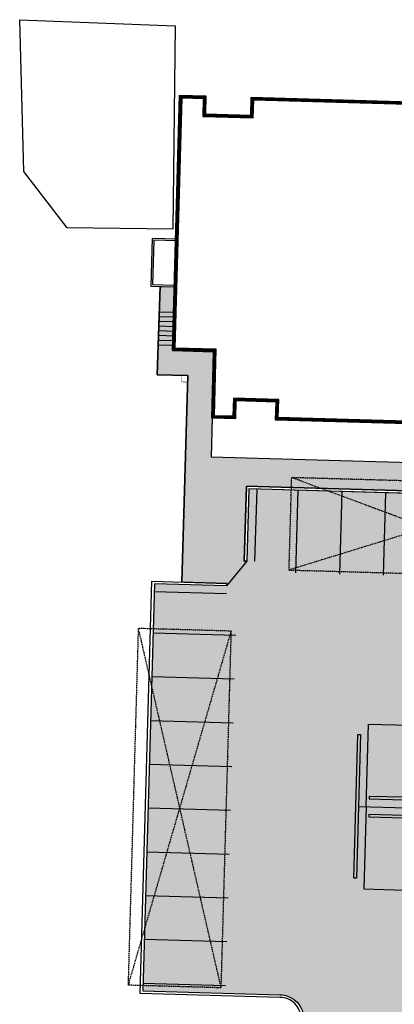
# Model space of a CAD drawing. Units: feet. Extents: x 861 to 14428, y 716 to 12168.
# Drawn here: x 4803 to 4875, y 6138 to 6329 of the extents above; entities that cross this region are included whole.
import ezdxf

# ---------------------------------------------------------------- set-up
doc = ezdxf.new("R2010")
doc.units = ezdxf.units.FT
doc.header["$MEASUREMENT"] = 0
doc.linetypes.add('DASHED2', pattern=[0.375, 0.25, -0.125])
for name, color, linetype in [('LIGHT', 2, 'CONTINUOUS'), ('P-BLDG--L', 160, 'CONTINUOUS'), ('P-BLDG-FILL', 4, 'CONTINUOUS'), ('P-CONC-H', 41, 'CONTINUOUS'), ('P-CONC-O', 101, 'CONTINUOUS'), ('P-COVERED PARKING-L', 7, 'DASHED2'), ('P-CURB-L', 10, 'CONTINUOUS'), ('P-PARKINGLOT-L', 2, 'CONTINUOUS'), ('P-PVMT-H', 115, 'CONTINUOUS'), ('P-PVMT-O', 101, 'CONTINUOUS'), ('P-SDWK-L', 41, 'CONTINUOUS'), ('P-TOT-L', 7, 'CONTINUOUS'), ('TEXT', 3, 'CONTINUOUS')]:
    doc.layers.add(name, color=color, linetype=linetype)

msp = doc.modelspace()

# ---------------------------------------------------------------- hatches: boundary and pattern name
at = {"layer": 'P-CONC-H', "ltscale": 0.25}
h = msp.add_hatch(dxfattribs=at)
h.set_pattern_fill('AR-CONC', color=256, style=0)
h.set_pattern_definition([(48.37138888888727, (4829.510590953407, 5877.977059753297), (7.151869777755581, -0.8311189331018376), [0.75, -8.25]), (353.3713888888873, (4829.510590953407, 5877.977059753297), (-1.173173835107199, 7.558317075287072), [0.5999999999999999, -6.599999999999999]), (98.82278888888725, (4830.106580084029, 5877.90779988854), (5.978701137973688, 6.727193426060218), [0.6374019000000001, -7.01142112]), (44.5555888888873, (4829.567432550649, 5879.976251848325), (10.62105751376783, -1.957839954346978), [1.125, -12.375]), (95.00698888888726, (4830.45252057045, 5879.813097963535), (9.619703540672067, 9.471605130320016), [0.9561028799999999, -10.51713]), (349.5555888888873, (4829.567432550649, 5879.976251848325), (9.619696147071924, 9.471612643735929), [0.9, -9.9]), (19.3713888888873, (4830.552818198852, 5879.448033025948), (5.852231796183038, -4.194208268872474), [0.7499999999999999, -8.249999999999998]), (324.3713888888873, (4830.552818198852, 5879.448033025948), (2.638263874886266, 7.179419028335534), [0.6, -6.6]), (69.82278888888727, (4831.04050395949, 5879.098515358623), (8.49049792858043, 2.98520411590349), [0.6374019, -7.011421119999999]), (35.87138888888724, (4829.510590953407, 5877.977059753297), (0.2161605249539396, 3.324137877322726), [0, -6.52, 0, -6.7, 0, -6.625]), (5.871388888887266, (4829.510590953407, 5877.977059753297), (2.741727656856735, 3.867757419439186), [0, -3.82, 0, -6.37, 0, -2.525]), (325.8713888888873, (4827.28149176745, 5878.040438134221), (5.329657698047874, -0.3771742059566677), [0, -2.5, 0, -7.8, 0, -10.35]), (315.8713888888873, (4826.281895719936, 5878.068858932843), (5.857956533833388, 0.8348992799845486), [0, -3.25, 0, -5.18, 0, -7.35])])
h.paths.add_polyline_path([(4839.952768707985, 6244.241655444785), (4990.504363906417, 6239.961129746596), (4990.716735096158, 6247.430497680375), (4990.809884165746, 6247.427849239582), (4991.176766633083, 6260.34175178767), (4996.281517164053, 6260.19661207126), (4996.151185642551, 6255.612684803804), (4994.951653554957, 6255.646790240682), (4994.721918766106, 6247.566722189949), (4994.8454219329, 6247.563210712847), (4994.831203041071, 6247.063113996236), (4999.705985831599, 6246.924512787923), (5000.510597203511, 6275.223729776046), (4999.604394763876, 6275.249495181093), (4999.779453904047, 6281.406550333547), (5004.684040533726, 6281.267101734018), (5003.670246908405, 6245.610675805156), (4995.194959720162, 6231.944444483001), (4994.796309356347, 6217.923398370755), (4989.771182639135, 6218.066274200279), (4990.236503904608, 6234.43222168803), (4846.787612337032, 6238.510801300037), (4846.37551075703, 6224.016658611092), (4846.875308780785, 6224.002448211781), (4842.94217671686, 6219.180028170443), (4842.95638711617, 6219.679826194199), (4834.259429801468, 6219.927100553748), (4835.398466285707, 6259.988478941069), (4829.510590953408, 6260.174936332241), (4830.053657516281, 6277.32367041668), (4832.783945404693, 6277.246042096274), (4832.431618269985, 6264.855963999287), (4840.428864625769, 6264.628584020367), (4840.061383473926, 6251.713973410905), (4840.165139897734, 6251.711023378805)])
at = {"layer": 'P-PVMT-H', "ltscale": 0.25}
h = msp.add_hatch(color=256, dxfattribs=at)
edge = h.paths.add_edge_path()
edge.add_line((4999.651289633515, 5898.575370031342), (5002.237582308016, 5989.53861035507))
edge.add_line((5002.237582308016, 5989.53861035507), (4992.13098090208, 5989.825964115636))
edge.add_line((4992.13098090208, 5989.825964115636), (4992.202009937329, 5992.324146655803))
edge.add_line((4992.202009937329, 5992.324146655803), (4988.95321146552, 5992.412510103494))
edge.add_line((4988.95321146552, 5992.412510103494), (4989.240958759059, 6002.991930973215))
edge.add_line((4989.240958759059, 6002.991930973215), (4988.615023648896, 6003.012693628041))
edge.add_line((4988.615023648896, 6003.012693628041), (4988.629234048207, 6003.512491651799))
edge.add_line((4988.629234048207, 6003.512491651799), (5002.623578713409, 6003.114600471106))
edge.add_line((5002.623578713409, 6003.114600471106), (5005.43723777688, 6102.074609175043))
edge.add_line((5005.43723777688, 6102.074609175043), (4991.440638640183, 6102.47256445551))
edge.add_line((4991.440638640183, 6102.47256445551), (4991.667992754368, 6110.468901115694))
edge.add_line((4991.667992754368, 6110.468901115694), (5005.662337419556, 6110.071009935003))
edge.add_line((5005.662337419556, 6110.071009935003), (5008.703362871993, 6217.027787018946))
edge.add_line((5008.703362871993, 6217.027787018946), (4994.782098957036, 6217.423600347))
edge.add_line((4994.782098957036, 6217.423600347), (4994.796309356347, 6217.923398370755))
edge.add_line((4994.796309356347, 6217.923398370755), (4989.271384615379, 6218.080484599587))
edge.add_line((4989.271384615379, 6218.080484599587), (4989.72249548154, 6233.946634063583))
edge.add_line((4989.72249548154, 6233.946634063583), (4847.273199961478, 6237.996792876971))
edge.add_line((4847.273199961478, 6237.996792876971), (4846.875308780785, 6224.002448211781))
edge.add_line((4846.875308780785, 6224.002448211781), (4842.94217671686, 6219.180028170443))
edge.add_line((4842.94217671686, 6219.180028170443), (4828.947832051671, 6219.577919351135))
edge.add_line((4828.947832051671, 6219.577919351135), (4826.701638063358, 6140.57638731763))
edge.add_line((4826.701638063358, 6140.57638731763), (4853.259786898106, 6139.821278489764))
edge.add_arc((4853.279029517002, 6135.251009024184), 4.570309974870021, -3.100111707804615, 90.24123617719988, ccw=False)
edge.add_line((4857.842651139784, 6135.003843188219), (4857.293704949054, 6115.696699505485))
edge.add_line((4857.293704949054, 6115.696699505485), (4944.758359183957, 6113.209879623955))
edge.add_line((4944.758359183957, 6113.209879623955), (4945.213097266011, 6129.203602936844))
edge.add_line((4945.213097266011, 6129.203602936844), (4945.712895289767, 6129.189392537533))
edge.add_line((4945.712895289767, 6129.189392537533), (4951.473482933246, 6129.025739054475))
edge.add_line((4951.473482933246, 6129.025739054475), (4951.913712167569, 6129.013125281842))
edge.add_arc((4951.683163748336, 6112.854433112236), 16.16033679122136, 30.35493391958198, 89.18257275893359, ccw=False)
edge.add_line((4965.628102980712, 6121.021143282865), (4951.755635937927, 6121.415569204303))
edge.add_line((4951.755635937927, 6121.415569204303), (4950.982329379443, 6094.426644951336))
edge.add_line((4950.982329379443, 6094.426644951336), (4965.689680475732, 6094.008481369363))
edge.add_line((4965.689680475732, 6094.008481369363), (4965.488907982401, 6086.947054508745))
edge.add_line((4965.488907982401, 6086.947054508745), (4950.780001437325, 6087.365262315701))
edge.add_line((4950.780001437325, 6087.365262315701), (4945.415626768133, 5899.441906222074))
edge.add_line((4945.415626768133, 5899.441906222074), (4959.510371039442, 5899.041160451276))
edge.add_line((4959.510371039442, 5899.041160451276), (4952.350850757263, 5882.907733056657))
edge.add_line((4952.350850757263, 5882.907733056657), (4978.164259649113, 5879.770506668225))
edge.add_line((4978.164259649113, 5879.770506668225), (4984.888384198049, 5898.995113150059))
edge.add_line((4984.888384198049, 5898.995113150059), (4999.651289633515, 5898.575370031342))
edge = h.paths.add_edge_path(flags=16)
edge.add_line((4877.846197751845, 6171.135162379302), (4878.130405738053, 6181.131122854438))
edge.add_line((4878.130405738053, 6181.131122854438), (4937.606370565106, 6179.440085336496))
edge.add_line((4937.606370565106, 6179.440085336496), (4937.663212162347, 6181.439277431522))
edge.add_line((4937.663212162347, 6181.439277431522), (4946.702428403562, 6181.182271869003))
edge.add_line((4946.702428403562, 6181.182271869003), (4947.103364321446, 6195.175207787253))
edge.add_line((4947.103364321446, 6195.175207787253), (4954.047610329713, 6194.979089191293))
edge.add_arc((4953.501621447555, 6175.725879941075), 19.26094936113353, 36.00376404806258, 88.375622660754, ccw=False)
edge.add_line((4969.083313021588, 6187.048205584858), (4955.488693897603, 6187.434731655559))
edge.add_line((4955.488693897603, 6187.434731655559), (4954.842118026909, 6168.485445788992))
edge.add_line((4954.842118026909, 6168.485445788992), (4968.602954529122, 6168.077218936212))
edge.add_line((4968.602954529122, 6168.077218936212), (4968.386735951135, 6160.788758688293))
edge.add_line((4968.386735951135, 6160.788758688293), (4958.904571278767, 6161.070055155648))
edge.add_line((4958.904571278767, 6161.070055155648), (4958.815612877444, 6158.071374378565))
edge.add_line((4958.815612877444, 6158.071374378565), (4959.11508226022, 6158.062490366055))
edge.add_line((4959.11508226022, 6158.062490366055), (4959.106433526758, 6157.770951957172))
edge.add_line((4959.106433526758, 6157.770951957172), (4953.176709189975, 6157.946862244565))
edge.add_line((4953.176709189975, 6157.946862244565), (4953.490535010319, 6168.525541642253))
edge.add_line((4953.490535010319, 6168.525541642253), (4953.342770773316, 6168.529712226346))
edge.add_line((4953.342770773316, 6168.529712226346), (4952.897650209344, 6152.994702141801))
edge.add_line((4952.897650209344, 6152.994702141801), (4945.900480861428, 6153.193757828794))
edge.add_line((4945.900480861428, 6153.193757828794), (4946.301454632496, 6167.188014848899))
edge.add_line((4946.301454632496, 6167.188014848899), (4937.265320981656, 6167.444932766333))
edge.add_line((4937.265320981656, 6167.444932766333), (4937.322162578897, 6169.44412486136))
edge.add_line((4937.322162578897, 6169.44412486136), (4877.846197751845, 6171.135162379302))

# ---------------------------------------------------------------- linework, layer by layer
at = {"layer": 'LIGHT'}
for p, q in [((4832.891711368469, 6272.240628815067), (4829.895692220324, 6272.335506828398)), ((4832.839599070043, 6270.408026713837), (4829.837663262296, 6270.503092096101)), ((4832.865655219256, 6271.324327764452), (4829.86667774131, 6271.41929946225)), ((4832.787486771616, 6268.575424612607), (4829.779634304267, 6268.670677363803)), ((4832.81354292083, 6269.491725663222), (4829.808648783282, 6269.586884729952)), ((4832.735374473189, 6266.742822511377), (4829.721605346239, 6266.838262631505)), ((4832.761430622403, 6267.659123561993), (4829.750619825253, 6267.754469997654)), ((4832.709318323976, 6265.826521460763), (4829.692590867225, 6265.922055265357))]:
    msp.add_line(p, q, dxfattribs=at)
at = {"layer": 'LIGHT', "ltscale": 0.25, "const_width": 0.08333333333333333}
msp.add_lwpolyline([(4835.398466285709, 6259.988478941067), (4835.358901087054, 6258.739105259955), (4834.113559891967, 6258.778542757736), (4834.149086075888, 6260.028044346474)], close=True, dxfattribs=at)
at = {"layer": 'P-BLDG--L', "ltscale": 0.25}
msp.add_lwpolyline([(4896.580711186631, 6250.106999838733), (4852.431893737735, 6251.362251550919), (4852.531366532913, 6254.860837717205), (4844.743695795682, 6255.082258982637), (4844.644223000503, 6251.583672816351), (4840.061383473926, 6251.713973410905), (4840.428864625769, 6264.628584020367), (4832.431618269986, 6264.855963999287), (4833.840954203712, 6314.417239767214), (4838.924266409718, 6314.272709591348), (4838.82479361454, 6310.774123425062), (4847.610875581923, 6310.524315048072), (4847.710348499941, 6314.022905534767), (4892.275650378649, 6312.75504112973)], dxfattribs=at)
at = {"layer": 'P-BLDG--L', "color": 41, "ltscale": 0.25}
msp.add_lwpolyline([(4896.095124626558, 6250.621008231538), (4852.945902160803, 6251.847839175364), (4853.045374955981, 6255.346425341651), (4844.258108171236, 6255.596267405705), (4844.158635376058, 6252.097681239419), (4840.575403083122, 6252.199560717303), (4840.942884234965, 6265.114171326765), (4832.945628664687, 6265.341551567674), (4834.326539856533, 6313.903231400203), (4838.41025798665, 6313.787121966902), (4838.310785191472, 6310.288535800617), (4848.096463206369, 6310.010306625004), (4848.195935878708, 6313.508888470879), (4891.761642201254, 6312.269462145955)], dxfattribs=at)
at = {"layer": 'P-BLDG-FILL', "ltscale": 0.25, "const_width": 0.5000000000000002}
msp.add_lwpolyline([(4896.337917906594, 6250.364004035136), (4852.688897949269, 6251.605045363141), (4852.788370744447, 6255.103631529428), (4844.500901983459, 6255.339263194171), (4844.40142918828, 6251.840677027885), (4840.318393278524, 6251.956767064104), (4840.685874430367, 6264.871377673566), (4832.688623467337, 6265.09875778348), (4834.083747030122, 6314.160235583709), (4838.667262198184, 6314.029915779125), (4838.567789403006, 6310.53132961284), (4847.853669394146, 6310.267310836538), (4847.953142189324, 6313.765897002823), (4892.018646289951, 6312.512251637842)], dxfattribs=at)
at = {"layer": 'P-CONC-O', "ltscale": 0.25}
msp.add_lwpolyline([(4990.236503904608, 6234.43222168803), (4846.787612337032, 6238.510801300037), (4846.37551075703, 6224.016658611092), (4846.875308780785, 6224.002448211781), (4842.94217671686, 6219.180028170443), (4842.95638711617, 6219.679826194199), (4834.259429801468, 6219.927100553748), (4835.398466285707, 6259.988478941069), (4829.510590953408, 6260.174936332241), (4830.053657516281, 6277.32367041668), (4832.783945404693, 6277.246042096274), (4832.431618269985, 6264.855963999287), (4840.428864625769, 6264.628584020367), (4840.061383473926, 6251.713973410905), (4840.165139897734, 6251.711023378805), (4839.952768707985, 6244.241655444785), (4990.504363906417, 6239.961129746596)], dxfattribs=at)
at = {"layer": 'P-COVERED PARKING-L'}
for p, q in [((4855.052400793816, 6222.269348636493), (4855.563975168991, 6240.262077491736)), ((4855.563975168991, 6240.262077491736), (4908.549653578252, 6238.755573639898)), ((4855.563975168991, 6240.262077491736), (4908.038079203076, 6220.762844784655)), ((4908.549653578252, 6238.755573639899), (4855.052400793816, 6222.269348636552)), ((4855.052400793816, 6222.269348636493), (4908.038079203076, 6220.762844784655)), ((4825.807295014677, 6210.92094794589), (4823.838948118566, 6141.691655562743)), ((4843.800023869921, 6210.409373570714), (4825.807295014677, 6210.92094794589)), ((4825.807295014678, 6210.92094794589), (4841.831676973809, 6141.180081187567)), ((4843.800023869862, 6210.409373570715), (4823.838948118566, 6141.691655562743)), ((4843.800023869921, 6210.409373570714), (4841.831676973809, 6141.180081187567)), ((4841.831676973809, 6141.180081187567), (4823.838948118566, 6141.691655562743))]:
    msp.add_line(p, q, dxfattribs=at)
at = {"layer": 'P-CURB-L'}
for points in [[(4907.23987245959, 6236.291803419205), (4847.273199961478, 6237.99679287697), (4846.875308780786, 6224.002448211781), (4846.37551075703, 6224.016658611092), (4846.787612337032, 6238.510801300037), (4907.2540828589, 6236.791601442962)], [(4868.389047092985, 6190.370004719462), (4868.888845116743, 6190.355794320152), (4868.492120512481, 6176.402479648705), (4868.09539590822, 6162.449164977257), (4867.595597884463, 6162.463375376567), (4867.992322488724, 6176.416690048015)], [(4870.610210595194, 6178.343065741578), (4870.596000195884, 6177.843267717822), (4877.385786100671, 6177.65021859727), (4877.399996499981, 6178.150016621027)], [(4870.496527400711, 6174.344681551524), (4877.286313305497, 6174.151632430973), (4877.300523704807, 6174.65143045473), (4870.510737800021, 6174.844479575281)]]:
    msp.add_lwpolyline(points, close=True, dxfattribs=at)
msp.add_lwpolyline([(4945.712895289768, 6129.189392537533), (4945.240313714371, 6112.69597449805), (4856.779696525987, 6115.211111881037), (4857.349336510959, 6135.246082927374, 0.4163730197019606), (4853.253968922947, 6139.321241850222), (4826.187629640291, 6140.090799693183), (4828.462244427225, 6220.091927774202), (4842.95638711617, 6219.679826194199), (4842.94217671686, 6219.180028170443), (4828.947832051671, 6219.577919351135), (4826.701638063359, 6140.576387317629), (4853.259786898107, 6139.821278489764, -0.4313993715065813), (4857.842651139785, 6135.003843188219), (4857.293704949054, 6115.696699505485), (4944.758359183957, 6113.209879623955), (4945.213097266011, 6129.203602936844)], format="xyb", dxfattribs=at)
at = {"layer": 'P-PARKINGLOT-L'}
for p, q in [((4848.77259403275, 6237.954161679038), (4848.374702852057, 6223.95981701385)), ((4856.769362412857, 6237.726795290072), (4856.314629634923, 6221.733258529855)), ((4865.265928816722, 6237.485218501794), (4864.811196038788, 6221.491681741578)), ((4873.762495220587, 6237.243641713517), (4873.307762442652, 6221.250104953301)), ((4873.762495220586, 6237.243641713517), (4873.307762442652, 6221.2501049533)), ((4828.90520085374, 6218.078525279865), (4842.899545518929, 6217.680634099172)), ((4828.677834464773, 6210.081756899757), (4844.721780890207, 6209.62559085991)), ((4828.436257676495, 6201.585190495893), (4844.429794436711, 6201.130457717958)), ((4828.194680888218, 6193.088624092028), (4844.188217648433, 6192.633891314093)), ((4869.991514583751, 6176.359848450773), (4870.446247361686, 6192.353385210989)), ((4870.446247361686, 6192.353385210989), (4878.443015741794, 6192.126018822022)), ((4827.95310409994, 6184.592057688163), (4843.946640860156, 6184.137324910229)), ((4868.492120512481, 6176.402479648705), (4877.988282963859, 6176.132482061807)), ((4869.991514583751, 6176.359848450773), (4869.536781805818, 6160.366311690557)), ((4827.711527311661, 6176.095491284298), (4843.705064071878, 6175.640758506364)), ((4827.469950523385, 6167.598924880434), (4843.4634872836, 6167.144192102499)), ((4827.228373735107, 6159.102358476569), (4843.221910495323, 6158.647625698634)), ((4869.536781805818, 6160.366311690557), (4877.533550185925, 6160.13894530159)), ((4826.98679694683, 6150.605792072703), (4842.980333707045, 6150.15105929477)), ((4826.745220158552, 6142.109225668839), (4842.738756918768, 6141.654492890905))]:
    msp.add_line(p, q, dxfattribs=at)
at = {"layer": 'P-PVMT-O', "ltscale": 0.25}
msp.add_lwpolyline([(5005.662337419556, 6110.071009935003), (5008.703362871993, 6217.027787018946), (4994.782098957036, 6217.423600347), (4994.796309356347, 6217.923398370755), (4989.271384615379, 6218.080484599587), (4989.72249548154, 6233.946634063583), (4847.273199961478, 6237.996792876971), (4846.875308780785, 6224.002448211781), (4842.94217671686, 6219.180028170443), (4828.947832051671, 6219.577919351135), (4826.701638063358, 6140.57638731763), (4853.259786898106, 6139.821278489764, -0.4313993715069644), (4857.842651139784, 6135.003843188219)], format="xyb", dxfattribs=at)
at = {"layer": 'P-SDWK-L'}
for points in [[(4833.296440898244, 6286.473510664542), (4828.485894761029, 6286.61028547809), (4828.223334708397, 6277.375710674406), (4832.783945404693, 6277.246042096274)], [(4833.286965984285, 6286.14031201941), (4828.809619843993, 6286.267613196045), (4828.566006990442, 6277.69943575737), (4832.793420318653, 6277.579240741406)], [(4830.053657516281, 6277.32367041668), (4829.510590953409, 6260.174936332241), (4835.398466285708, 6259.988478941068), (4834.259429801469, 6219.927100553748)], [(4840.165139897734, 6251.711023378805), (4839.952768707985, 6244.241655444785), (4990.504363906418, 6239.961129746596)], [(4846.875308780786, 6224.002448211781), (4842.94217671686, 6219.180028170443)]]:
    msp.add_lwpolyline(points, dxfattribs=at)
at = {"layer": 'P-TOT-L', "ltscale": 0.25}
msp.add_lwpolyline([(4832.996959637161, 6327.898529362264), (4832.541423684594, 6288.428466396464), (4812.054585755105, 6288.664911198677), (4803.652046348995, 6299.617115460445), (4802.834473421777, 6329.074536409067)], close=True, dxfattribs=at)
at = {"layer": 'TEXT'}
msp.add_lwpolyline([(4840.756973644022, 6264.838103576551), (4840.671711248159, 6261.83931543401), (4840.796654642138, 6261.83576300796), (4840.881917038, 6264.8345511505)], close=True, dxfattribs=at)

doc.saveas('drawing.dxf')
